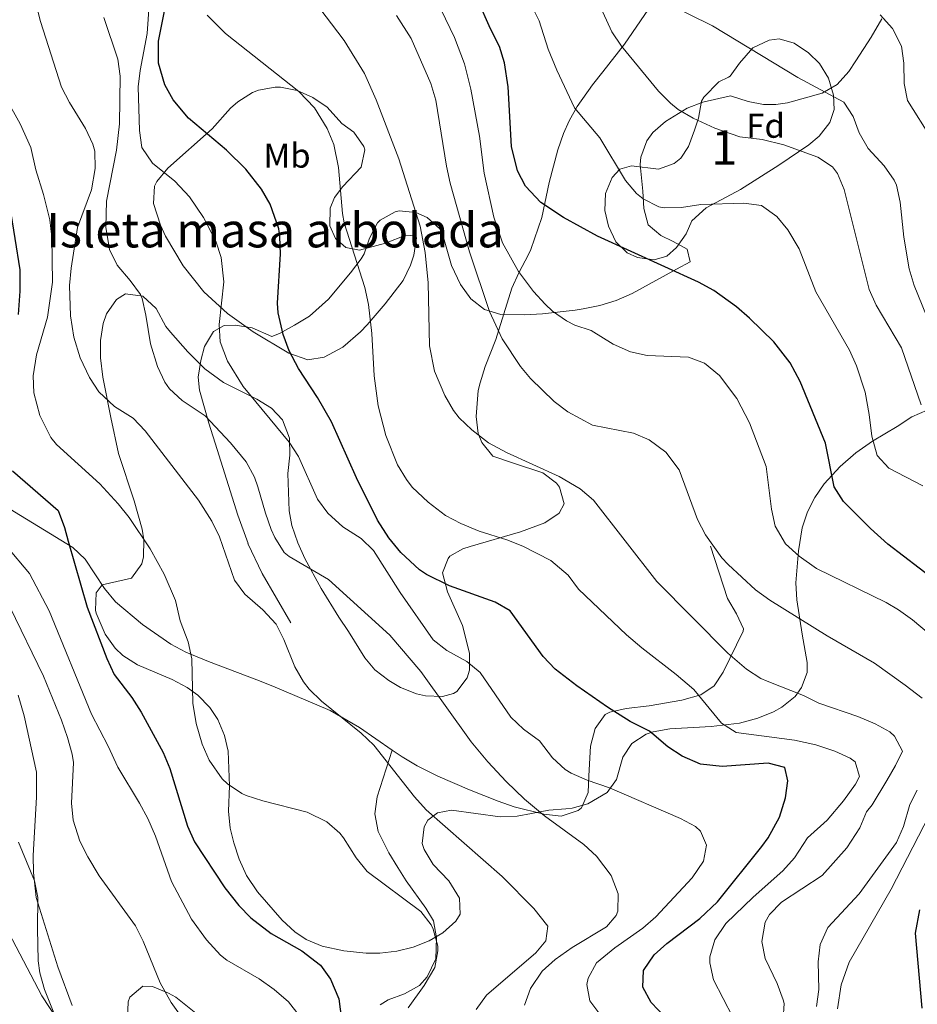
# Model space of a CAD drawing. Units: metres. Extents: x 593772 to 600663, y 4729068 to 4733791.
# Drawn here: x 594726 to 594986, y 4731749 to 4732034 of the extents above; entities that cross this region are included whole.
import ezdxf
from ezdxf.enums import TextEntityAlignment as Align

# ---------------------------------------------------------------- set-up
doc = ezdxf.new("R2010")
doc.units = ezdxf.units.M
doc.header["$MEASUREMENT"] = 0
doc.linetypes.add('DGN Style 3', pattern=[120.42982, 86.0213, -34.40852])
for name, color, linetype, lineweight in [('Nivel 11', 7, 'Continuous', 0), ('Nivel 21', 7, 'Continuous', 0), ('Nivel 35', 7, 'Continuous', 0), ('Nivel 37', 7, 'Continuous', 0), ('Nivel 4', 7, 'Continuous', 0), ('Nivel 48', 7, 'Continuous', 0), ('Nivel 5', 7, 'Continuous', 0), ('Nivel 51', 7, 'Continuous', 0), ('Nivel 57', 7, 'Continuous', 0), ('Nivel 59', 7, 'Continuous', 0)]:
    doc.layers.add(name, color=color, linetype=linetype, lineweight=lineweight)
doc.styles.add('Style-Arial', font='txt')
doc.styles.add('Style-Arial Narrow', font='txt')

msp = doc.modelspace()

# ---------------------------------------------------------------- linework, layer by layer
at = {"layer": 'Nivel 11', "color": 142, "linetype": 'Continuous', "lineweight": 13}
msp.add_polyline3d([(594723.36, 4731769.98, 357.05), (594732.87, 4731751.81, 357.01), (594739.77, 4731741.31, 356.99)], dxfattribs=at)
at = {"layer": 'Nivel 21', "color": 7, "linetype": 'DGN Style 3', "lineweight": 0, "extrusion": (0.369337, 0.147718, 0.91748), "elevation": 919018.43, "flags": 128}
msp.add_lwpolyline([(4172632.97, -2118733.46), (4172623.33, -2118734.19), (4172607.06, -2118736.78)], dxfattribs=at)
at = {"layer": 'Nivel 21', "color": 7, "linetype": 'DGN Style 3', "lineweight": 0}
for points in [[(594976.02, 4732034.67, 444.56), (594972.94, 4732029.31, 442.88), (594968.54, 4732022.43, 441.02), (594966.49, 4732019.35, 440.28), (594963.13, 4732015.58, 439.51), (594958.76, 4732013.13, 439.05), (594948.78, 4732010.27, 438.5), (594945.34, 4732009.87, 438.26), (594941.82, 4732009.79, 438.26), (594937.34, 4732010.75, 438.02), (594932.26, 4732012.35, 437.78), (594924.25, 4732010.51, 435.58), (594919.71, 4732008.79, 434.69), (594913.42, 4732004.89, 433.81), (594909.74, 4732001.77, 432.66), (594908.05, 4731999.36, 432.05), (594906.28, 4731994.56, 431.78), (594906.14, 4731992.44, 431.61), (594906.83, 4731984.7, 429.84), (594907.12, 4731979.7, 429.45), (594908.41, 4731974.97, 428.96), (594912.1, 4731971.92, 427.56), (594915.66, 4731970.19, 426.46), (594919.71, 4731967.96, 425.58), (594920.62, 4731964.24, 424.7), (594916.64, 4731962.17, 423.97), (594903.82, 4731955.09, 422.5), (594899.18, 4731953.12, 421.92), (594894.38, 4731951.68, 421.26), (594889.56, 4731950.65, 420.53), (594887.25, 4731950.25, 420.14), (594877.8, 4731949.27, 416.96), (594872.6, 4731948.98, 416.35), (594865.74, 4731949.07, 415.59), (594861.03, 4731950.44, 414.99), (594857.06, 4731953.54, 414.41), (594854.08, 4731957.7, 413.91), (594851.46, 4731963.22, 413.24), (594848.8, 4731972.66, 411.54), (594848.15, 4731973.79, 411.33), (594844.4, 4731977.13, 410.56), (594841.19, 4731978.57, 410.01), (594836.37, 4731979.06, 408.56), (594835.16, 4731978.76, 408.24), (594830.85, 4731976.37, 407.55), (594830.04, 4731975.53, 407.36), (594827.78, 4731971.12, 406.2), (594826.2, 4731966.59, 404.95), (594825.31, 4731965.13, 404.57), (594822.29, 4731961.13, 403.82), (594815.84, 4731953.45, 402.95), (594810.34, 4731948.54, 401.78), (594806.08, 4731945.9, 400.16), (594801.72, 4731943.49, 399.01), (594799.52, 4731942.64, 398.4), (594793.75, 4731945.14, 396.34), (594788.85, 4731945.93, 395.31), (594785.7, 4731945.88, 394.28), (594782.57, 4731944.11, 393.84), (594779.97, 4731939.73, 393), (594778.96, 4731935.74, 392.22), (594778.18, 4731930.86, 391.03), (594778.51, 4731927.12, 390.17), (594781.28, 4731917.61, 388.74), (594783.64, 4731909.97, 387.96), (594789.68, 4731890.97, 386.53), (594792.6, 4731882.7, 386.2)], [(594692.68, 4731930.44, 364.64), (594695.4, 4731919.63, 364.79), (594696.29, 4731916.45, 365.16), (594698.32, 4731911.93, 366.04), (594701.34, 4731907.96, 367.1), (594707.11, 4731903.12, 368.54), (594719.86, 4731894.99, 370.75), (594741.87, 4731881.53, 375.3), (594745.46, 4731878.21, 375.82), (594751.01, 4731869.68, 376.25), (594754.22, 4731865.85, 376.59), (594762.07, 4731859.25, 378.07), (594770.23, 4731853.62, 379.8), (594774.6, 4731851.3, 380.51), (594781.12, 4731848.6, 381), (594795.17, 4731843.27, 380.7), (594799.81, 4731841.45, 380.93), (594816.34, 4731834.41, 383.68), (594824.87, 4731829.5, 384.74), (594834.34, 4731822.93, 385.78)], [(594834.34, 4731822.93, 385.78), (594837.2, 4731820.95, 386.09), (594841.51, 4731818.36, 386.49), (594847.52, 4731815.39, 386.84), (594856.68, 4731811.42, 386.84), (594864.95, 4731808.15, 387.2), (594869.63, 4731806.52, 388.07), (594878.21, 4731804.32, 390.14), (594883.23, 4731803.78, 390.65), (594888.14, 4731805.39, 391.13), (594889.09, 4731806.21, 391.32), (594891.07, 4731810.63, 392.96), (594891.25, 4731815.42, 394.55), (594891.7, 4731824.04, 396.02), (594893.05, 4731829.16, 396.87), (594895.98, 4731833.22, 397.77), (594897.29, 4731833.88, 398.08), (594902.01, 4731834.92, 399.42), (594908.74, 4731835.77, 401.61), (594918.2, 4731837.38, 404.21), (594923.63, 4731838.87, 405.72), (594927.49, 4731841.49, 407.09), (594930.15, 4731845.48, 408.51), (594935.95, 4731857.3, 411.77), (594935.97, 4731857.99, 411.89), (594934.01, 4731862.33, 412.58), (594931.36, 4731866.79, 413.05), (594926.43, 4731881.96, 413.95)], [(594834.34, 4731822.93, 385.78), (594829.94, 4731809.38, 382.4), (594829.28, 4731804.44, 381.56), (594830.23, 4731799.39, 381.17), (594833.37, 4731793.2, 380.9), (594835.93, 4731788.93, 380.79), (594838.34, 4731785.1, 380.63), (594844.08, 4731777.14, 379.99), (594846.26, 4731773.45, 379.75), (594847.18, 4731768.52, 379.69), (594846.91, 4731762.48, 380.26), (594844.48, 4731757.23, 380.82), (594842.23, 4731754.73, 380.93), (594837.87, 4731752.31, 380.45), (594833.17, 4731750.63, 379.56), (594830.83, 4731749.11, 379.02)]]:
    msp.add_polyline3d(points, dxfattribs=at)
at = {"layer": 'Nivel 35', "color": 92, "linetype": 'DGN Style 3', "lineweight": 0}
for points in [[(594908.5, 4732037.47, 441.89), (594901.54, 4732027.28, 439.46), (594895.26, 4732019.31, 437.75), (594892.26, 4732015.51, 436.52), (594887.82, 4732009.23, 433.37), (594885.54, 4732005.1, 431.8), (594883.94, 4732001.39, 430.85), (594882.25, 4731996.73, 430.09), (594879.72, 4731987.23, 428.5), (594877.61, 4731977.14, 427.06), (594874.44, 4731967.85, 425.83), (594873.82, 4731966.43, 425.63), (594870.94, 4731961.07, 421.91), (594868.92, 4731956.69, 420.59), (594864.34, 4731941.79, 417.95), (594861.26, 4731933.95, 416.99), (594859.79, 4731929.24, 416.17), (594859.22, 4731926.99, 415.79), (594858.58, 4731919.47, 414.59), (594859.22, 4731914.62, 413.82), (594860.26, 4731911.95, 413.39), (594863.48, 4731908.05, 412.69), (594869.46, 4731905.95, 412.41), (594877.9, 4731903.15, 412.55), (594881.85, 4731900.22, 412.22), (594882.78, 4731899.07, 412.07), (594884.13, 4731894.24, 411.41), (594882.66, 4731891.55, 410.87), (594878.52, 4731888.69, 410.12), (594871.46, 4731886.12, 409.27), (594856.9, 4731881.83, 408.16), (594854.74, 4731881.23, 407.75), (594851.04, 4731879.05, 405.2), (594850.54, 4731878.43, 404.75), (594848.92, 4731874.25, 402.38), (594850.31, 4731868.74, 400.28), (594854.66, 4731858.99, 398.75), (594856.74, 4731850.99, 398.09), (594856.7, 4731846.02, 397.74), (594856.06, 4731843.87, 397.61), (594853.02, 4731839.92, 397.64), (594852.1, 4731839.31, 397.61), (594848.9, 4731838.43, 397.37), (594843.93, 4731838.65, 396.92), (594841.34, 4731839.23, 396.65), (594836.7, 4731841.03, 396.05), (594833.3, 4731843.07, 395.57), (594829.33, 4731846.19, 395)], [(594932.14, 4732018.03, 441.11), (594934.89, 4732021.84, 441.03), (594938.74, 4732026.27, 440.93), (594943.42, 4732028.43, 440.93), (594946.38, 4732028.83, 440.93), (594950.66, 4732027.63, 440.93), (594954.86, 4732024.82, 440.9), (594958.06, 4732021.71, 440.87), (594960.66, 4732017.47, 440.87), (594962.07, 4732012.54, 440.87), (594962.26, 4732008.35, 440.87), (594960.98, 4732004.59, 440.57), (594957.88, 4732000.66, 439.45), (594954.9, 4731998.11, 438.53), (594946.27, 4731992.29, 436.35), (594935.18, 4731985.23, 435.11), (594925.22, 4731979.95, 434.81), (594921.02, 4731976.19, 434.69), (594919.38, 4731972.43, 434.45), (594916.61, 4731968.47, 433.54), (594913.82, 4731965.95, 432.77), (594910.14, 4731964.83, 431.93), (594905.33, 4731965.56, 431.17), (594902.34, 4731966.91, 430.97), (594899.1, 4731970.03, 431.09), (594896.96, 4731974.65, 431.51), (594895.9, 4731979.15, 431.87), (594896.1, 4731984.11, 432.17), (594897.98, 4731988.65, 432.5), (594900.26, 4731991.07, 432.71), (594903.62, 4731992.11, 433.01), (594911.38, 4731991.07, 434.21), (594915.95, 4731992.76, 435.04), (594917.86, 4731994.27, 435.41), (594920.14, 4731997.71, 435.89), (594921.87, 4732002.39, 436.34), (594922.94, 4732005.87, 436.61), (594923.9, 4732010.77, 436.74), (594924.5, 4732011.95, 436.67), (594928.86, 4732016.43, 436.67), (594931.7, 4732017.71, 440.91), (594932.14, 4732018.03, 441.11)], [(594815.46, 4732009.07, 405.89), (594811.31, 4732011.86, 405.7), (594806.82, 4732013.87, 405.41), (594801.96, 4732014.82, 404.42), (594800.46, 4732014.83, 404.15), (594795.63, 4732014.03, 403.43), (594793.86, 4732013.31, 403.19), (594789.62, 4732010.64, 402.57), (594787.5, 4732008.75, 402.23), (594782.18, 4732002.75, 401.33), (594769.34, 4731991.39, 399.41), (594766.2, 4731987.5, 399.04), (594765.54, 4731986.19, 398.99), (594765.21, 4731981.16, 399), (594767.29, 4731974.93, 398.84), (594768.74, 4731971.71, 398.75), (594773.83, 4731963.1, 399.03), (594779.81, 4731955.61, 399.45), (594786.67, 4731949.31, 399.95), (594794.08, 4731944.05, 400.61), (594804.42, 4731937.79, 401.45), (594809.94, 4731935.95, 402.05), (594814.66, 4731936.65, 403.36), (594820.02, 4731939.55, 405.2), (594825.16, 4731944.02, 406.86), (594827.1, 4731946.03, 407.33), (594832.3, 4731952.11, 408.11), (594837.46, 4731958.83, 407.87), (594839.63, 4731963.35, 407.78), (594840.62, 4731966.19, 407.75), (594841.38, 4731971.24, 407.87), (594840.98, 4731971.79, 407.87), (594838.22, 4731972.03, 407.81), (594832.42, 4731969.71, 407.81), (594824.82, 4731967.63, 407.57), (594820.94, 4731968.43, 407.33), (594817.86, 4731970.99, 407.21), (594816.22, 4731974.75, 407.21), (594816.32, 4731979.78, 407.24), (594817.58, 4731982.91, 407.27), (594820.06, 4731986.11, 407.33), (594825.38, 4731991.71, 407.39), (594826.36, 4731996.71, 407.44), (594826.06, 4731997.71, 407.45), (594823.26, 4732001.85, 407.39), (594819.74, 4732004.35, 407.39), (594815.46, 4732009.07, 405.89)], [(594829.33, 4731846.19, 395), (594826.38, 4731849.63, 394.49), (594821.62, 4731857.23, 393.77), (594818.91, 4731861.43, 394), (594813.78, 4731869.71, 394.49), (594809.06, 4731878.35, 394.97), (594807.03, 4731882.91, 395.2), (594805.28, 4731887.91, 395.37), (594804.54, 4731892.19, 395.51), (594804.06, 4731902.99, 395.87), (594804.7, 4731908.27, 395.87), (594804.6, 4731913.24, 396.41), (594802.58, 4731918.51, 396.35), (594799.42, 4731921.87, 396.35), (594795.16, 4731924.47, 396), (594785.45, 4731929.35, 393.65), (594780.07, 4731933.3, 392.79), (594775.17, 4731938.27, 392.24), (594770.13, 4731943.96, 391.97), (594768.82, 4731945.55, 391.97), (594765.98, 4731950.75, 392.03), (594762.14, 4731954.35, 392.03), (594757.14, 4731954.99, 391.49), (594754.5, 4731953.39, 390.89), (594751.61, 4731949.25, 390.1), (594750.66, 4731946.43, 389.75), (594749.9, 4731941.46, 389.36), (594749.89, 4731936.49, 388.97), (594750.54, 4731930.91, 388.49), (594752.82, 4731919.23, 387.77), (594755.07, 4731908.76, 386.61), (594759.62, 4731895.07, 383.42), (594761.92, 4731886.89, 382.06), (594762.46, 4731883.79, 381.71), (594762.35, 4731878.82, 381.33), (594761.82, 4731876.83, 381.23), (594758.88, 4731872.69, 381.06), (594750.38, 4731870.75, 380.75), (594748.62, 4731868.43, 380.51)], [(594748.62, 4731868.43, 380.51), (594748.39, 4731863.4, 380.3), (594748.62, 4731862.51, 380.27), (594751.22, 4731856.51, 380.15), (594754.09, 4731852.38, 380.12), (594756.3, 4731850.27, 380.15), (594760.55, 4731847.61, 380.38), (594770.66, 4731843.39, 381.47), (594774.99, 4731841.01, 382.02), (594778.02, 4731838.83, 382.43), (594781.56, 4731835.29, 382.76), (594783.82, 4731831.79, 382.79), (594785.8, 4731827.13, 382.67), (594786.81, 4731822.59, 382.49), (594787.26, 4731812.56, 381.91), (594786.93, 4731805.23, 381.29), (594787.46, 4731800.29, 380.8), (594788.45, 4731796.03, 380.39), (594790, 4731791.29, 380.04), (594792.16, 4731786.62, 379.75), (594795.37, 4731781.87, 379.55), (594802.45, 4731773.71, 379.43), (594806.12, 4731770.33, 379.43), (594809.41, 4731768.03, 379.43), (594814.05, 4731766.15, 379.43), (594820.36, 4731764.81, 379.57), (594826.83, 4731764.15, 380.1), (594830.77, 4731764.11, 380.45), (594835.7, 4731764.67, 380.85), (594840.41, 4731765.87, 381.23), (594845.02, 4731767.69, 381.61), (594848.97, 4731770.03, 381.95), (594852.71, 4731773.41, 382.46), (594853.97, 4731775.39, 382.79), (594853.77, 4731780.03, 384.23), (594850.69, 4731785.07, 385.07), (594846.13, 4731789.79, 386.15), (594843.6, 4731794.13, 386.94), (594843.01, 4731795.87, 387.23), (594843.53, 4731800.74, 387.83), (594844.61, 4731802.59, 388.01), (594847.41, 4731804.75, 388.31), (594851.45, 4731805.55, 388.67), (594865.57, 4731803.63, 390.71), (594870.5, 4731803.83, 391.46), (594874.61, 4731804.51, 392.03), (594879.65, 4731805.55, 392.27), (594884.59, 4731805.92, 392.8), (594886.41, 4731806.11, 393.23), (594890.94, 4731807.32, 394.98), (594896.53, 4731810.59, 397.73), (594899.26, 4731814.37, 399.55), (594901.13, 4731820.83, 401.63), (594903.64, 4731824.82, 403.3), (594907.82, 4731827.56, 405.36), (594909.89, 4731828.19, 406.19), (594914.65, 4731829.06, 407.56), (594926.69, 4731829.71, 409.97), (594934.85, 4731830.75, 412.01), (594940.13, 4731832.11, 412.37), (594944.72, 4731834.03, 412.48), (594947.13, 4731835.39, 412.61), (594950.95, 4731838.42, 413.73), (594952.85, 4731840.99, 414.89), (594954.45, 4731845.38, 416.96), (594954.41, 4731848.27, 418.13), (594952.98, 4731856.43, 420.29), (594951.46, 4731866.43, 422.03), (594951.16, 4731871.37, 422.78), (594951.98, 4731880.59, 423.41), (594952.98, 4731887.23, 423.89), (594954.52, 4731891.89, 424.78), (594956.7, 4731896.03, 426.11), (594959.39, 4731899.99, 427.53), (594964.02, 4731905.07, 429.59), (594968.58, 4731908.99, 431.27), (594973.34, 4731912.35, 433.01), (594980.5, 4731916.59, 435.23), (594984.74, 4731919.39, 436.25), (594989.14, 4731921.31, 437.68)], [(594739.69, 4731738.43, 367.75), (594733.69, 4731753.63, 367.57), (594732.3, 4731758.39, 366.75), (594731.85, 4731761.87, 366.07), (594731.61, 4731771.23, 364.27), (594731.73, 4731780.19, 363.49), (594730.79, 4731785.09, 363.67), (594726.13, 4731796.27, 363.28)], [(594781.84, 4731743.27, 369.87), (594771.65, 4731751.39, 369.29), (594769.6, 4731752.57, 369.19), (594764.97, 4731754.43, 368.99), (594762.09, 4731754.59, 368.81), (594758.37, 4731751.39, 368.57), (594757.85, 4731750.04, 368.51), (594757.69, 4731745.07, 368.33)]]:
    msp.add_polyline3d(points, dxfattribs=at)
at = {"layer": 'Nivel 4', "color": 30, "linetype": 'Continuous', "lineweight": 30, "flags": 128}
for points, elevation in [([(594913.29, 4731745.63), (594909.24, 4731749.88), (594906.85, 4731754.27), (594907.09, 4731759.07), (594910.11, 4731763.6), (594913.85, 4731766.91), (594923.33, 4731774.11), (594928.45, 4731778.99), (594941.33, 4731794.99), (594943.18, 4731797.47), (594946.48, 4731803.48), (594948.13, 4731809.09), (594948.85, 4731814.03), (594947.94, 4731817.83), (594943.13, 4731819.15), (594929.8, 4731818.13), (594923.61, 4731818.86), (594918.3, 4731821.12), (594914.13, 4731823.87), (594908.85, 4731828.35), (594903.25, 4731831.23), (594896.69, 4731835.31), (594887.76, 4731841.49), (594881.45, 4731846.39), (594878.02, 4731850.03), (594868.51, 4731863.24), (594864.14, 4731865.79), (594850.94, 4731870.51), (594844.22, 4731873.79), (594842.22, 4731875.13), (594836.84, 4731880.11), (594833.32, 4731884.41), (594830.08, 4731889.51), (594823.94, 4731901.71), (594816.74, 4731917.95), (594812.74, 4731924.99), (594807.24, 4731933.37), (594804.54, 4731938.55), (594802.78, 4731943.23), (594801.3, 4731949.55), (594801.13, 4731952.31), (594802.02, 4731966.55), (594801.82, 4731971.55), (594801.48, 4731973.79), (594798.98, 4731980.98), (594796.5, 4731985.31), (594791.94, 4731991.07), (594786.35, 4731996.59), (594775.33, 4732005.9), (594770.87, 4732011.14), (594768.5, 4732015.55), (594766.7, 4732021.79), (594766.7, 4732028.19), (594769.1, 4732040.35)], 400), ([(594995.9, 4731868.67), (594977.84, 4731882.55), (594972.82, 4731887.05), (594964.94, 4731894.92), (594962.26, 4731899.15), (594959.77, 4731911.75), (594952.46, 4731929.63), (594949.5, 4731935.07), (594944.78, 4731941.07), (594937.79, 4731947.95), (594934.02, 4731951.23), (594927.38, 4731955.98), (594922.98, 4731958.35), (594893.74, 4731971.71), (594883.86, 4731977.07), (594877.38, 4731981.47), (594872.86, 4731986.23), (594870.58, 4731990.67), (594868.9, 4731997.63), (594867.91, 4732014.91), (594866.79, 4732021.88), (594865.34, 4732026.67), (594862.74, 4732031.71), (594859.05, 4732040.35)], 425), ([(594723.66, 4731980.11), (594726.54, 4731961.95), (594726.5, 4731955.79), (594726.02, 4731949.07)], 375), ([(594724.38, 4731903.79), (594737.58, 4731892.27), (594739.42, 4731887.39), (594740.5, 4731883.39), (594746.06, 4731864.27), (594751.74, 4731849.39), (594753.81, 4731844.81), (594758.94, 4731838.11), (594761.69, 4731833.94), (594768.05, 4731822.19), (594769.95, 4731817.56), (594775.05, 4731800.91), (594777.12, 4731796.36), (594785.85, 4731783.07), (594789.89, 4731777.87)], 375), ([(594789.89, 4731777.87), (594793.44, 4731774.35), (594799.28, 4731769.85), (594808.13, 4731764.75), (594813.53, 4731760.67), (594816.43, 4731756.6), (594818.91, 4731750.92), (594819.65, 4731744.89)], 375), ([(594987.76, 4731748.18), (594985.77, 4731769.87), (594987.02, 4731776.7)], 425)]:
    msp.add_lwpolyline(points, dxfattribs=dict(at, elevation=elevation))
at = {"layer": 'Nivel 5', "color": 30, "linetype": 'Continuous', "lineweight": 0, "flags": 128}
for points, elevation in [([(594858.65, 4731747.79), (594861.65, 4731751.95), (594875.89, 4731764.19), (594878.81, 4731767.71), (594879.33, 4731771.95), (594875.33, 4731777.07), (594866.13, 4731786.35), (594844.15, 4731805.66), (594840.81, 4731809.39), (594829.03, 4731824.37), (594825.37, 4731827.79), (594813.88, 4731837.1), (594810.3, 4731840.59), (594808.66, 4731842.65), (594806.18, 4731846.99), (594802.99, 4731854.93), (594800.74, 4731859.39), (594796.9, 4731863.55), (594791.65, 4731868.08), (594788.7, 4731872.11), (594784.33, 4731884.69), (594782.06, 4731889.15), (594778.26, 4731895.23), (594762.76, 4731915.35), (594759.34, 4731918.99), (594753.96, 4731922.4), (594749.44, 4731926.6), (594746.66, 4731930.75), (594743.98, 4731936.51), (594742.18, 4731942.43), (594741.18, 4731948.67), (594740.92, 4731957.44), (594741.34, 4731962.43), (594743.26, 4731974.19), (594747.31, 4731985.11), (594748.34, 4731991.35), (594748.22, 4731996.35), (594747.7, 4731998.35), (594745.58, 4732002.91), (594740.94, 4732010.4), (594738.62, 4732014.83), (594732.5, 4732033.87), (594726.3, 4732058.51)], 385), ([(594987.42, 4731922.91), (594981.76, 4731939.41), (594974.45, 4731951.7), (594972.42, 4731956.27), (594965.19, 4731985.26), (594963.22, 4731989.87), (594961.74, 4731991.8), (594957.58, 4731994.59), (594947.66, 4731998.11), (594941.42, 4731999.71), (594934.98, 4732000.43), (594927.7, 4732002.95), (594921.42, 4732005.84), (594917.14, 4732008.43), (594914.91, 4732010.18), (594911.38, 4732013.71), (594900.68, 4732026.77), (594897.9, 4732030.91), (594891.06, 4732045.95)], 435), ([(594894.41, 4731746.43), (594891.57, 4731750.35), (594890.65, 4731755.07), (594891.01, 4731756.86), (594893.49, 4731761.31), (594898.81, 4731765.63), (594906.84, 4731771.35), (594910.65, 4731774.59), (594921.17, 4731785.95), (594924.41, 4731790.75), (594925.29, 4731795.39), (594923.61, 4731799.47), (594922.12, 4731800.8), (594917.81, 4731803.15), (594897.21, 4731812.03), (594890.72, 4731814.19), (594886.13, 4731816.19), (594884.42, 4731817.27), (594880.73, 4731820.67), (594876.97, 4731825.63), (594872.3, 4731829.01), (594868.65, 4731832.43), (594859.77, 4731845.36), (594855.94, 4731848.59), (594850.1, 4731851.74), (594846.18, 4731854.83), (594836.66, 4731868.51), (594828.92, 4731880.69), (594825.34, 4731884.19), (594820.03, 4731887.55), (594815.64, 4731891.48), (594812.74, 4731895.55), (594807.17, 4731907.9), (594804.46, 4731912.11), (594791.22, 4731928.19), (594786.64, 4731935.55), (594784.54, 4731941.13), (594784.26, 4731946.11), (594785.54, 4731958.47), (594784.78, 4731965.51), (594783.22, 4731970.27), (594779.74, 4731977.15), (594775.62, 4731983.07), (594771.38, 4731987.63), (594764.92, 4731992.87), (594761.81, 4731997.4), (594761.14, 4732002.35), (594760.82, 4732014.99), (594761.33, 4732019.63), (594763.34, 4732030.35), (594764.38, 4732044.27)], 395), ([(594989.74, 4731856.59), (594984.98, 4731860.66), (594980.9, 4731863.55), (594977.31, 4731865.61), (594957.19, 4731875.45), (594952.14, 4731879.05), (594948.14, 4731882.59), (594945.16, 4731887.79), (594944.1, 4731892.67), (594942.54, 4731905.07), (594937.74, 4731917.71), (594934.06, 4731924.67), (594929.1, 4731931.33), (594924.74, 4731934.94), (594920.06, 4731936.67), (594908.14, 4731937.19), (594903.26, 4731938.27), (594898.3, 4731940.43), (594891.89, 4731944.39), (594887.14, 4731945.95), (594884.8, 4731947.16), (594880.7, 4731950.03), (594878.57, 4731952.01), (594875.22, 4731955.71), (594870.86, 4731961.47), (594866.28, 4731969.74), (594863.71, 4731977.26), (594860.94, 4731989.95), (594859.58, 4732000.7), (594857.06, 4732014.27), (594855.22, 4732021.63), (594852.36, 4732029.21), (594845.89, 4732042.7)], 420), ([(594947.49, 4731745.15), (594947.77, 4731749.55), (594947.5, 4731750.61), (594945.73, 4731755.31), (594942.29, 4731762.58), (594941.33, 4731767.47), (594942.33, 4731773.07), (594943.57, 4731775.32), (594946.97, 4731778.91), (594958.77, 4731786.59), (594965.89, 4731794.59), (594969.69, 4731800.43), (594971.65, 4731805.07), (594973.29, 4731807.07), (594977.53, 4731814.11), (594980.05, 4731818.43), (594982.01, 4731822.59), (594979.77, 4731826.99), (594978.39, 4731828.21), (594974.09, 4731830.51), (594969.13, 4731832.67), (594957.86, 4731836.46), (594953.41, 4731838.75), (594942.85, 4731842.83), (594941.07, 4731843.63), (594936.85, 4731846.35), (594931.46, 4731850.99), (594910.9, 4731871.75), (594892.58, 4731895.28), (594888.74, 4731898.51), (594882.7, 4731902.11), (594867.43, 4731909.03), (594862.23, 4731911.87), (594857.33, 4731915.67), (594853.74, 4731919.15), (594852.11, 4731921.24), (594849.58, 4731925.55), (594846.58, 4731932.67), (594845.14, 4731939.95), (594844.7, 4731958.16), (594843.86, 4731966.94), (594842.4, 4731974.58), (594836.22, 4731994.11), (594829.66, 4732011.23), (594826.3, 4732018.83), (594820.41, 4732028.36), (594811.51, 4732040.09)], 410), ([(594989.03, 4731948.63), (594985.38, 4731957.47), (594983.98, 4731962.27), (594982.38, 4731971.47), (594981.34, 4731981.54), (594980.26, 4731986.43), (594979.63, 4731987.9), (594976.78, 4731992.03), (594972.11, 4731997.13), (594969.52, 4732001.66), (594967.78, 4732006.35), (594965.06, 4732010.51), (594951.72, 4732017.64), (594927.06, 4732032.59), (594913.18, 4732039.43)], 440), ([(594987.92, 4731899.46), (594978.09, 4731904.5), (594974.7, 4731908.19), (594973.14, 4731913.79), (594972.42, 4731920.11), (594971.26, 4731926.59), (594968.77, 4731934.2), (594966.7, 4731938.75), (594956.94, 4731955.63), (594952.11, 4731968.03), (594948.8, 4731973.52), (594945.62, 4731977.39), (594941.26, 4731980.59), (594936.14, 4731981.31), (594923.68, 4731980.9), (594918.06, 4731980.03), (594913.06, 4731979.95), (594911.5, 4731980.21), (594906.98, 4731982.51), (594905.04, 4731984.09), (594901.86, 4731987.87), (594894.4, 4732000.21), (594887.06, 4732008.83), (594881.94, 4732019.79), (594879.46, 4732025.87), (594876.87, 4732034.03), (594874.62, 4732038.51)], 430), ([(594990.5, 4731999.79), (594983.52, 4732010.96), (594982.5, 4732015.87), (594982.41, 4732021.78), (594981.78, 4732026.75), (594979.19, 4732031.86), (594975.55, 4732035.77)], 445), ([(594872.66, 4731749.06), (594874.37, 4731753.87), (594877.77, 4731758.94), (594881.49, 4731762.27), (594886.45, 4731765.79), (594896.37, 4731771.71), (594899.17, 4731775.07), (594899.65, 4731776.3), (594899.73, 4731781.31), (594897.73, 4731786.59), (594893.47, 4731792.2), (594889.77, 4731795.55), (594878.45, 4731803.87), (594872.61, 4731808.75), (594867.29, 4731813.79), (594862.01, 4731819.47), (594857.14, 4731825.33), (594842.58, 4731845.71), (594833.62, 4731856.2), (594815.9, 4731872.35), (594804.54, 4731878.99), (594803.05, 4731880.17), (594800.3, 4731884.43), (594799.29, 4731886.77), (594797.62, 4731891.47), (594795.46, 4731899.15), (594794.42, 4731901.93), (594792.06, 4731906.35), (594787.54, 4731911.87), (594780.14, 4731919.71), (594773.5, 4731924.12), (594769.86, 4731927.55), (594768.52, 4731929.43), (594766.38, 4731933.95), (594764.34, 4731940.51), (594763.04, 4731948.83), (594761.94, 4731953.71), (594761.44, 4731954.82), (594758.42, 4731958.83), (594754.66, 4731963.36), (594752.5, 4731967.87), (594751.38, 4731974.35), (594751.58, 4731981.87), (594754.54, 4731996.59), (594755.34, 4732004.19), (594755.58, 4732018.03), (594754.9, 4732022.99), (594750.86, 4732034.99)], 390), ([(594932.97, 4731745.63), (594927.37, 4731756.43), (594926.25, 4731761.31), (594926.31, 4731763.07), (594927.73, 4731767.95), (594930.91, 4731772.74), (594938.81, 4731780.35), (594947.41, 4731787.97), (594950.73, 4731791.71), (594954.57, 4731797.55), (594960.21, 4731802.67), (594964.97, 4731808.27), (594968.45, 4731813.07), (594969.57, 4731815.23), (594968.33, 4731819.47), (594966.9, 4731820.61), (594962.41, 4731822.59), (594956.93, 4731824.43), (594950.77, 4731825.79), (594933.88, 4731828.05), (594929.61, 4731830.67), (594921.6, 4731840.47), (594916.57, 4731844.84), (594906.55, 4731852.55), (594902.16, 4731856.3), (594888.21, 4731869.54), (594885.22, 4731873.55), (594880.22, 4731877.79), (594872.1, 4731881.95), (594867.46, 4731883.79), (594859.5, 4731886.34), (594854.19, 4731888.48), (594849.78, 4731890.83), (594844.7, 4731894.67), (594840.14, 4731899.07), (594838.41, 4731901.25), (594835.86, 4731905.55), (594832.46, 4731913.95), (594830.22, 4731922.59), (594829.14, 4731931.23), (594828.38, 4731943.53), (594827.5, 4731951.95), (594826.38, 4731956.83), (594820.38, 4731975.55), (594819.89, 4731978.24), (594818.8, 4731991.59), (594817.38, 4731998.25), (594815.54, 4732002.91), (594811.82, 4732008.91), (594807.26, 4732013.55), (594786.1, 4732030.43), (594780.71, 4732035.68)], 405), ([(594987.73, 4731837.95), (594982.77, 4731841.71), (594973.97, 4731848.11), (594960.22, 4731855.95), (594943.66, 4731866.35), (594939.5, 4731869.29), (594931.58, 4731876.67), (594929.76, 4731878.59), (594925.02, 4731885.19), (594922.74, 4731889.63), (594917.42, 4731904.09), (594913.53, 4731909.22), (594908.74, 4731912.76), (594904.14, 4731914.67), (594892.35, 4731916.98), (594885.19, 4731920.89), (594881.18, 4731923.87), (594874.34, 4731930.51), (594871.48, 4731933.96), (594866.13, 4731941.96), (594862.5, 4731949.88), (594856.7, 4731967.15), (594851.12, 4731987.07), (594850.02, 4731991.95), (594846.93, 4732011.08), (594845.46, 4732015.87), (594839.82, 4732028.91), (594835.58, 4732035.63)], 415), ([(594838.97, 4731748.27), (594843.58, 4731754.71), (594846.66, 4731759.95), (594847.57, 4731764.83), (594847.54, 4731766.18), (594846.21, 4731771.07), (594845.61, 4731772.28), (594842.57, 4731776.19), (594827.05, 4731787.77), (594823.93, 4731791.71), (594820.21, 4731797.55), (594819.13, 4731798.87), (594815.37, 4731802.19), (594809.69, 4731804.91), (594796.84, 4731808.22), (594792.09, 4731809.79), (594790.78, 4731810.36), (594786.61, 4731813.15), (594785.1, 4731814.58), (594781.35, 4731820.02), (594779.33, 4731824.59), (594777.54, 4731830.59), (594776.62, 4731836.51), (594776.3, 4731849.37), (594775.22, 4731854.27), (594772.94, 4731860.35), (594771.58, 4731866.19), (594768.34, 4731873.87), (594764.26, 4731881.23), (594758.15, 4731890.3), (594755.02, 4731894.19), (594749.7, 4731899.96), (594737.14, 4731911.39), (594735.51, 4731913.45), (594732.33, 4731919.8), (594730.61, 4731926.33), (594730.34, 4731931.31), (594731.34, 4731937.39), (594734.58, 4731948.3), (594735.98, 4731958.35), (594735.81, 4731971.46), (594735.18, 4731976.43), (594733.34, 4731983.79), (594731.14, 4731990.91), (594729.7, 4731997.39), (594726.58, 4732004.19), (594721.86, 4732012.7)], 380), ([(594722.63, 4731881.96), (594729.34, 4731874.03), (594735.01, 4731863.22), (594747.23, 4731833.29), (594752.1, 4731824.03), (594754.89, 4731817.95), (594761.21, 4731807.55), (594763.56, 4731803.13), (594765.75, 4731797.98), (594770.45, 4731784.91)], 370), ([(594723.62, 4731864.43), (594733.34, 4731844.27), (594738.62, 4731831.55), (594740.34, 4731826.59), (594741.72, 4731821.76)], 365), ([(594726.04, 4731838.81), (594727.74, 4731832.81), (594731.33, 4731816.51), (594731.37, 4731809.31), (594730.41, 4731792.43), (594730.46, 4731787.43), (594731.26, 4731780.27), (594737.54, 4731760.16), (594741.69, 4731748.99)], 360), ([(594741.72, 4731821.76), (594742.05, 4731819.31), (594741.45, 4731807.55), (594741.92, 4731802.58), (594743.93, 4731796.51), (594746.17, 4731792.04), (594749.45, 4731786.55), (594759.97, 4731772.03), (594762.26, 4731767.58), (594767.17, 4731755.55), (594770.29, 4731749.79), (594774.17, 4731744.43)], 365), ([(594957.16, 4731748.67), (594957.81, 4731753.63), (594957.62, 4731761.62), (594958.25, 4731766.59), (594960.45, 4731771.55), (594969.49, 4731781.29), (594980.28, 4731796.17), (594982.33, 4731800.75), (594984.21, 4731807.15), (594986.33, 4731811.31)], 415), ([(594963.21, 4731748.03), (594964.29, 4731754.91), (594966.63, 4731761.5), (594978.73, 4731782.66), (594992.97, 4731810.19)], 420), ([(594770.45, 4731784.91), (594776.2, 4731773.92), (594780.53, 4731768.01), (594784.63, 4731763.53), (594786.49, 4731762.11), (594795.77, 4731756.67), (594800.17, 4731753.63), (594804.33, 4731750.03), (594807.36, 4731746.07)], 370)]:
    msp.add_lwpolyline(points, dxfattribs=dict(at, elevation=elevation))
at = {"layer": 'Nivel 51', "color": 151, "linetype": 'Continuous', "lineweight": 13}
msp.add_polyline3d([(594739.77, 4731741.31, 356.99), (594732.87, 4731751.81, 357.01), (594723.36, 4731769.98, 357.05)], dxfattribs=at)
at = {"layer": 'Nivel 57', "color": 92, "linetype": 'DGN Style 3', "lineweight": 0}
msp.add_polyline3d([(594932.14, 4732018.03, 441.11), (594931.7, 4732017.71, 440.91), (594928.86, 4732016.43, 436.67), (594924.5, 4732011.95, 436.67), (594923.9, 4732010.77, 436.74), (594922.94, 4732005.87, 436.61), (594921.87, 4732002.39, 436.34), (594920.14, 4731997.71, 435.89), (594917.86, 4731994.27, 435.41), (594915.95, 4731992.76, 435.04), (594911.38, 4731991.07, 434.21), (594903.62, 4731992.11, 433.01), (594900.26, 4731991.07, 432.71), (594897.98, 4731988.65, 432.5), (594896.1, 4731984.11, 432.17), (594895.9, 4731979.15, 431.87), (594896.96, 4731974.65, 431.51), (594899.1, 4731970.03, 431.09), (594902.34, 4731966.91, 430.97), (594905.33, 4731965.56, 431.17), (594910.14, 4731964.83, 431.93), (594913.82, 4731965.95, 432.77), (594916.61, 4731968.47, 433.54), (594919.38, 4731972.43, 434.45), (594921.02, 4731976.19, 434.69), (594925.22, 4731979.95, 434.81), (594935.18, 4731985.23, 435.11), (594946.27, 4731992.29, 436.35), (594954.9, 4731998.11, 438.53), (594957.88, 4732000.66, 439.45), (594960.98, 4732004.59, 440.57), (594962.26, 4732008.35, 440.87), (594962.07, 4732012.54, 440.87), (594960.66, 4732017.47, 440.87), (594958.06, 4732021.71, 440.87), (594954.86, 4732024.82, 440.9), (594950.66, 4732027.63, 440.93), (594946.38, 4732028.83, 440.93), (594943.42, 4732028.43, 440.93), (594938.74, 4732026.27, 440.93), (594934.89, 4732021.84, 441.03)], close=True, dxfattribs=at)
msp.add_polyline3d([(594726.13, 4731796.27, 363.28), (594730.79, 4731785.09, 363.67), (594731.73, 4731780.19, 363.49), (594731.61, 4731771.23, 364.27), (594731.85, 4731761.87, 366.07), (594732.3, 4731758.39, 366.75), (594733.69, 4731753.63, 367.57), (594739.69, 4731738.43, 367.75)], dxfattribs=at)
at = {"layer": 'Nivel 59', "color": 7, "linetype": 'Continuous', "lineweight": 0}
for points in [[(594908.5, 4732037.47, 441.89), (594901.54, 4732027.28, 439.46), (594895.26, 4732019.31, 437.75), (594892.26, 4732015.51, 436.52), (594887.82, 4732009.23, 433.37), (594885.54, 4732005.1, 431.8), (594883.94, 4732001.39, 430.85), (594882.25, 4731996.73, 430.09), (594879.72, 4731987.23, 428.5), (594877.61, 4731977.14, 427.06), (594874.44, 4731967.85, 425.83), (594873.82, 4731966.43, 425.63), (594870.94, 4731961.07, 421.91), (594868.92, 4731956.69, 420.59), (594864.34, 4731941.79, 417.95), (594861.26, 4731933.95, 416.99), (594859.79, 4731929.24, 416.17), (594859.22, 4731926.99, 415.79), (594858.58, 4731919.47, 414.59), (594859.22, 4731914.62, 413.82), (594860.26, 4731911.95, 413.39), (594863.48, 4731908.05, 412.69), (594869.46, 4731905.95, 412.41), (594877.9, 4731903.15, 412.55), (594881.85, 4731900.22, 412.22), (594882.78, 4731899.07, 412.07), (594884.13, 4731894.24, 411.41), (594882.66, 4731891.55, 410.87), (594878.52, 4731888.69, 410.12), (594871.46, 4731886.12, 409.27), (594856.9, 4731881.83, 408.16), (594854.74, 4731881.23, 407.75), (594851.04, 4731879.05, 405.2), (594850.54, 4731878.43, 404.75), (594848.92, 4731874.25, 402.38), (594850.31, 4731868.74, 400.28), (594854.66, 4731858.99, 398.75), (594856.74, 4731850.99, 398.09), (594856.7, 4731846.02, 397.74), (594856.06, 4731843.87, 397.61), (594853.02, 4731839.92, 397.64), (594852.1, 4731839.31, 397.61), (594848.9, 4731838.43, 397.37), (594843.93, 4731838.65, 396.92), (594841.34, 4731839.23, 396.65), (594836.7, 4731841.03, 396.05), (594833.3, 4731843.07, 395.57), (594829.33, 4731846.19, 395), (594826.38, 4731849.63, 394.49), (594821.62, 4731857.23, 393.77), (594818.91, 4731861.43, 394), (594813.78, 4731869.71, 394.49), (594809.06, 4731878.35, 394.97), (594807.03, 4731882.91, 395.2), (594805.28, 4731887.91, 395.37), (594804.54, 4731892.19, 395.51), (594804.06, 4731902.99, 395.87), (594804.7, 4731908.27, 395.87), (594804.6, 4731913.24, 396.41), (594802.58, 4731918.51, 396.35), (594799.42, 4731921.87, 396.35), (594795.16, 4731924.47, 396), (594785.45, 4731929.35, 393.65), (594780.07, 4731933.3, 392.79), (594775.17, 4731938.27, 392.24), (594770.13, 4731943.96, 391.97), (594768.82, 4731945.55, 391.97), (594765.98, 4731950.75, 392.03), (594762.14, 4731954.35, 392.03), (594757.14, 4731954.99, 391.49), (594754.5, 4731953.39, 390.89), (594751.61, 4731949.25, 390.1), (594750.66, 4731946.43, 389.75), (594749.9, 4731941.46, 389.36), (594749.89, 4731936.49, 388.97), (594750.54, 4731930.91, 388.49), (594752.82, 4731919.23, 387.77), (594755.07, 4731908.76, 386.61), (594759.62, 4731895.07, 383.42), (594761.92, 4731886.89, 382.06), (594762.46, 4731883.79, 381.71), (594762.35, 4731878.82, 381.33), (594761.82, 4731876.83, 381.23), (594758.88, 4731872.69, 381.06), (594750.38, 4731870.75, 380.75), (594748.62, 4731868.43, 380.51), (594748.39, 4731863.4, 380.3), (594748.62, 4731862.51, 380.27), (594751.22, 4731856.51, 380.15), (594754.09, 4731852.38, 380.12), (594756.3, 4731850.27, 380.15), (594760.55, 4731847.61, 380.38), (594770.66, 4731843.39, 381.47), (594774.99, 4731841.01, 382.02), (594778.02, 4731838.83, 382.43), (594781.56, 4731835.29, 382.76), (594783.82, 4731831.79, 382.79), (594785.8, 4731827.13, 382.67), (594786.81, 4731822.59, 382.49), (594787.26, 4731812.56, 381.91), (594786.93, 4731805.23, 381.29), (594787.46, 4731800.29, 380.8), (594788.45, 4731796.03, 380.39), (594790, 4731791.29, 380.04), (594792.16, 4731786.62, 379.75), (594795.37, 4731781.87, 379.55), (594802.45, 4731773.71, 379.43), (594806.12, 4731770.33, 379.43), (594809.41, 4731768.03, 379.43), (594814.05, 4731766.15, 379.43), (594820.36, 4731764.81, 379.57), (594826.83, 4731764.15, 380.1), (594830.77, 4731764.11, 380.45), (594835.7, 4731764.67, 380.85), (594840.41, 4731765.87, 381.23), (594845.02, 4731767.69, 381.61), (594848.97, 4731770.03, 381.95), (594852.71, 4731773.41, 382.46), (594853.97, 4731775.39, 382.79), (594853.77, 4731780.03, 384.23), (594850.69, 4731785.07, 385.07), (594846.13, 4731789.79, 386.15), (594843.6, 4731794.13, 386.94), (594843.01, 4731795.87, 387.23), (594843.53, 4731800.74, 387.83), (594844.61, 4731802.59, 388.01), (594847.41, 4731804.75, 388.31), (594851.45, 4731805.55, 388.67), (594865.57, 4731803.63, 390.71), (594870.5, 4731803.83, 391.46), (594874.61, 4731804.51, 392.03), (594879.65, 4731805.55, 392.27), (594884.59, 4731805.92, 392.8), (594886.41, 4731806.11, 393.23), (594890.94, 4731807.32, 394.98), (594896.53, 4731810.59, 397.73), (594899.26, 4731814.37, 399.55), (594901.13, 4731820.83, 401.63), (594903.64, 4731824.82, 403.3), (594907.82, 4731827.56, 405.36), (594909.89, 4731828.19, 406.19), (594914.65, 4731829.06, 407.56), (594926.69, 4731829.71, 409.97), (594934.85, 4731830.75, 412.01), (594940.13, 4731832.11, 412.37), (594944.72, 4731834.03, 412.48), (594947.13, 4731835.39, 412.61), (594950.95, 4731838.42, 413.73), (594952.85, 4731840.99, 414.89), (594954.45, 4731845.38, 416.96), (594954.41, 4731848.27, 418.13), (594952.98, 4731856.43, 420.29), (594951.46, 4731866.43, 422.03), (594951.16, 4731871.37, 422.78), (594951.98, 4731880.59, 423.41), (594952.98, 4731887.23, 423.89), (594954.52, 4731891.89, 424.78), (594956.7, 4731896.03, 426.11), (594959.39, 4731899.99, 427.53), (594964.02, 4731905.07, 429.59), (594968.58, 4731908.99, 431.27), (594973.34, 4731912.35, 433.01), (594980.5, 4731916.59, 435.23), (594984.74, 4731919.39, 436.25), (594989.14, 4731921.31, 437.68)], [(594781.84, 4731743.27, 369.87), (594771.65, 4731751.39, 369.29), (594769.6, 4731752.57, 369.19), (594764.97, 4731754.43, 368.99), (594762.09, 4731754.59, 368.81), (594758.37, 4731751.39, 368.57), (594757.85, 4731750.04, 368.51), (594757.69, 4731745.07, 368.33)]]:
    msp.add_polyline3d(points, dxfattribs=at)
msp.add_polyline3d([(594815.46, 4732009.07, 405.89), (594811.31, 4732011.86, 405.7), (594806.82, 4732013.87, 405.41), (594801.96, 4732014.82, 404.42), (594800.46, 4732014.83, 404.15), (594795.63, 4732014.03, 403.43), (594793.86, 4732013.31, 403.19), (594789.62, 4732010.64, 402.57), (594787.5, 4732008.75, 402.23), (594782.18, 4732002.75, 401.33), (594769.34, 4731991.39, 399.41), (594766.2, 4731987.5, 399.04), (594765.54, 4731986.19, 398.99), (594765.21, 4731981.16, 399), (594767.29, 4731974.93, 398.84), (594768.74, 4731971.71, 398.75), (594773.83, 4731963.1, 399.03), (594779.81, 4731955.61, 399.45), (594786.67, 4731949.31, 399.95), (594794.08, 4731944.05, 400.61), (594804.42, 4731937.79, 401.45), (594809.94, 4731935.95, 402.05), (594814.66, 4731936.65, 403.36), (594820.02, 4731939.55, 405.2), (594825.16, 4731944.02, 406.86), (594827.1, 4731946.03, 407.33), (594832.3, 4731952.11, 408.11), (594837.46, 4731958.83, 407.87), (594839.63, 4731963.35, 407.78), (594840.62, 4731966.19, 407.75), (594841.38, 4731971.24, 407.87), (594840.98, 4731971.79, 407.87), (594838.22, 4731972.03, 407.81), (594832.42, 4731969.71, 407.81), (594824.82, 4731967.63, 407.57), (594820.94, 4731968.43, 407.33), (594817.86, 4731970.99, 407.21), (594816.22, 4731974.75, 407.21), (594816.32, 4731979.78, 407.24), (594817.58, 4731982.91, 407.27), (594820.06, 4731986.11, 407.33), (594825.38, 4731991.71, 407.39), (594826.36, 4731996.71, 407.44), (594826.06, 4731997.71, 407.45), (594823.26, 4732001.85, 407.39), (594819.74, 4732004.35, 407.39)], close=True, dxfattribs=at)

# ---------------------------------------------------------------- texts
at = {"layer": 'Nivel 37', "color": 92, "linetype": 'Continuous', "lineweight": 0}
for s, style, p in [('Fd', 'Style-Arial', (594942.4, 4732003.7, 436.28)), ('Mb', 'Style-Arial Narrow', (594803.87, 4731995.04, 402.29))]:
    msp.add_text(s, height=7, dxfattribs=dict(at, style=style)).set_placement(p, align=Align.MIDDLE_CENTER)
at = {"layer": 'Nivel 48', "color": 92, "linetype": 'Continuous', "lineweight": 0, "style": 'Style-Arial Narrow'}
msp.add_text('1', height=10, dxfattribs=at).set_placement((594930.44, 4731997.38, 434.01), align=Align.MIDDLE_CENTER)
at = {"layer": 'Nivel 48', "color": 6, "linetype": 'Continuous', "lineweight": 0, "style": 'Style-Arial Narrow'}
msp.add_text('Isleta masa arbolada', height=10, dxfattribs=at).set_placement((594800.37, 4731973.46, 399.69), align=Align.MIDDLE_CENTER)

doc.saveas('drawing.dxf')
